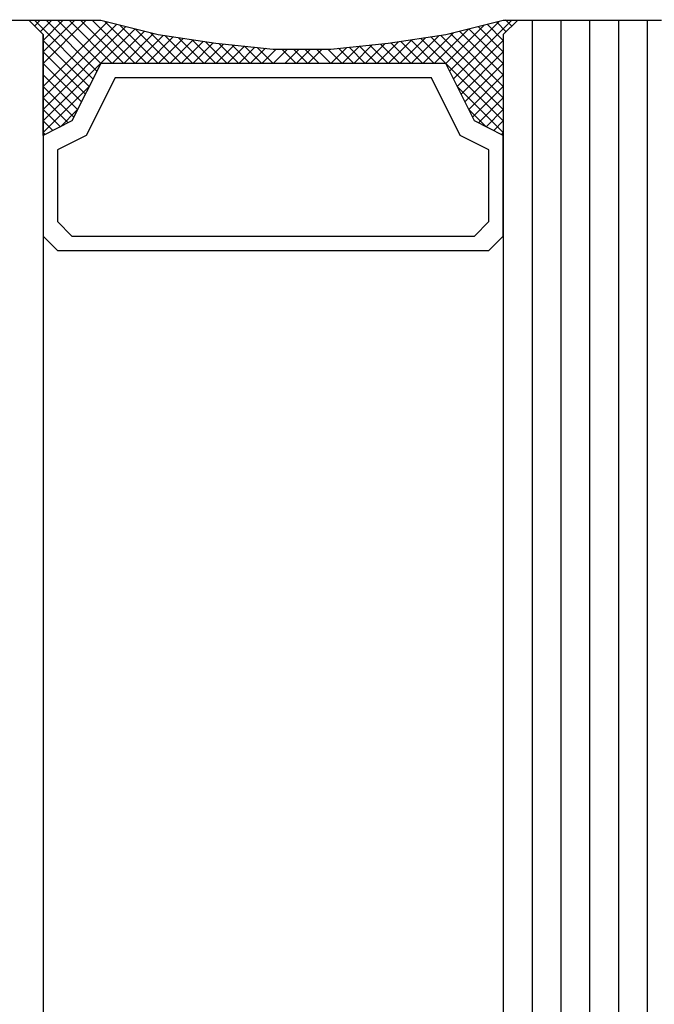
# Model space of a CAD drawing. Units: millimetres. Extents: x 0 to 1801, y -2251 to -50.
# Drawn here: x 1712 to 1734, y -444 to -409 of the extents above; entities that cross this region are included whole.
import ezdxf

# ---------------------------------------------------------------- set-up
doc = ezdxf.new("R2010")
doc.units = ezdxf.units.MM
doc.layers.add('CrossSectionsGlass', color=4, linetype='Continuous')

# ---------------------------------------------------------------- blocks, each defined once
blk = doc.blocks.new('50_mm', base_point=(1395.5, 0))
at = {"layer": 'CrossSectionsGlass'}
for p, q in [((1421, -0.5), (1421, -5.5)), ((1421, -5.7), (1418.967, -7.733)), ((1420.5, -6), (1421, -5.5)), ((1421, -5.9), (1420.8, -5.7)), ((1420.5, -6), (0.5, -6)), ((1417.1, -6), (1417.033, -6.067)), ((1418.7, -7.6), (1417.1, -6)), ((1417.5, -6), (1417.167, -6.333)), ((1417.9, -6), (1417.3, -6.6)), ((1418.3, -6), (1417.433, -6.867)), ((1420.7, -9.2), (1417.5, -6)), ((1418.7, -6), (1417.633, -7.067)), ((1419.1, -6), (1417.9, -7.2)), ((1420.78, -8.88), (1417.9, -6)), ((1419.5, -6), (1418.167, -7.333)), ((1420.86, -8.56), (1418.3, -6)), ((1419.9, -6), (1418.433, -7.467)), ((1420.3, -6), (1418.7, -7.6)), ((1420.94, -8.24), (1418.7, -6)), ((1421, -6.1), (1419.233, -7.867)), ((1421, -7.5), (1419.5, -6)), ((1421, -7.1), (1419.9, -6)), ((1421, -6.7), (1420.3, -6)), ((1421, -6.3), (1420.6, -5.9)), ((1421, -6.5), (1419.5, -8)), ((1417.9, -7.2), (1417.3, -6.6)), ((1421, -6.9), (1419.5, -8.4)), ((1421, -7.3), (1419.5, -8.8)), ((1421, -7.7), (1419.5, -9.2)), ((1420.967, -8.133), (1419.5, -9.6)), ((1420.62, -9.52), (1419.5, -8.4)), ((1420.833, -8.667), (1419.5, -10)), ((1420.54, -9.84), (1419.5, -8.8)), ((1420.7, -9.2), (1419.5, -10.4)), ((1420.474, -10.174), (1419.5, -9.2)), ((1420.422, -10.522), (1419.5, -9.6)), ((1420.567, -9.733), (1419.5, -10.8)), ((1420.37, -10.87), (1419.5, -10)), ((1420.465, -10.235), (1419.5, -11.2)), ((1420.317, -11.217), (1419.5, -10.4)), ((1420.394, -10.706), (1419.5, -11.6)), ((1420.265, -11.565), (1419.5, -10.8)), ((1420.324, -11.176), (1419.5, -12)), ((1420.213, -11.913), (1419.5, -11.2)), ((1420.173, -12.273), (1419.5, -11.6)), ((1420.253, -11.647), (1419.5, -12.4)), ((1420.136, -12.636), (1419.5, -12)), ((1420.189, -12.111), (1419.5, -12.8)), ((1420.1, -13), (1419.5, -12.4)), ((1420.144, -12.556), (1419.5, -13.2)), ((1420.064, -13.364), (1419.5, -12.8)), ((1420.1, -13), (1419.5, -13.6)), ((1420.027, -13.727), (1419.5, -13.2)), ((1420.056, -13.444), (1419.5, -14)), ((1420, -14.1), (1419.5, -13.6)), ((1420, -14.5), (1419.5, -14)), ((1420, -14.3), (1419.5, -14.8)), ((1420, -14.9), (1419.5, -14.4)), ((1420, -14.7), (1419.5, -15.2)), ((1420, -15.3), (1419.5, -14.8)), ((1420, -15.1), (1419.5, -15.6)), ((1420, -15.7), (1419.5, -15.2)), ((1420, -15.5), (1419.5, -16)), ((1420, -15.9), (1419.5, -16.4)), ((1420.056, -16.556), (1419.5, -16)), ((1420.027, -16.273), (1419.5, -16.8)), ((1420.1, -17), (1419.5, -16.4)), ((1420.011, -16.111), (1420, -16.1)), ((1420.064, -16.636), (1419.5, -17.2)), ((1420.144, -17.444), (1419.5, -16.8)), ((1420.1, -17), (1419.5, -17.6)), ((1420.189, -17.889), (1419.5, -17.2)), ((1420.136, -17.364), (1419.5, -18)), ((1420.253, -18.353), (1419.5, -17.6)), ((1420.173, -17.727), (1419.5, -18.4)), ((1420.324, -18.824), (1419.5, -18)), ((1420.213, -18.087), (1419.5, -18.8)), ((1420.394, -19.294), (1419.5, -18.4)), ((1420.265, -18.435), (1419.5, -19.2)), ((1420.317, -18.783), (1419.5, -19.6)), ((1420.465, -19.765), (1419.5, -18.8)), ((1420.37, -19.13), (1417.5, -22)), ((1420.422, -19.478), (1417.9, -22)), ((1420.567, -20.267), (1419.5, -19.2)), ((1420.474, -19.826), (1418.3, -22)), ((1420.7, -20.8), (1419.5, -19.6)), ((1420.54, -20.16), (1418.7, -22)), ((1420.967, -21.867), (1419.233, -20.133)), ((1420.833, -21.333), (1419.5, -20)), ((1418.7, -20.4), (1417.1, -22)), ((1419.9, -22), (1418.433, -20.533)), ((1420.3, -22), (1418.7, -20.4)), ((1421, -22.3), (1418.967, -20.267)), ((1420.62, -20.48), (1419.1, -22)), ((1417.9, -20.8), (1417.3, -21.4)), ((1419.1, -22), (1417.9, -20.8)), ((1419.5, -22), (1418.167, -20.667)), ((1420.7, -20.8), (1419.5, -22)), ((1418.3, -22), (1417.433, -21.133)), ((1418.7, -22), (1417.633, -20.933)), ((1420.78, -21.12), (1419.9, -22)), ((1417.9, -22), (1417.3, -21.4)), ((1420.86, -21.44), (1420.3, -22)), ((1417.5, -22), (1417.167, -21.667)), ((1420.94, -21.76), (1420.6, -22.1)), ((1420.5, -22), (0.5, -22)), ((1417.1, -22), (1417.033, -21.933)), ((1420.5, -22), (1421, -22.5)), ((1421.02, -22.08), (1420.8, -22.3)), ((1421, -22.5), (1421, -27.5)), ((1421, -23), (0, -23)), ((1421, -24), (0, -24)), ((1421, -25), (0, -25)), ((1421, -26), (0, -26)), ((1421, -27), (0, -27))]:
    blk.add_line(p, q, dxfattribs=at)
at = {"layer": 'CrossSectionsGlass', "flags": 128}
for points in [[(1417, -22), (1417.5, -21), (1419.5, -20), (1419.5, -8), (1417.5, -7), (1417, -6), (1420.5, -6), (1421, -5.5), (1421, -8), (1420.5, -10), (1420.2, -12), (1420, -14), (1420, -16), (1420.2, -18), (1420.5, -20), (1421, -22), (1421, -22.5), (1420.5, -22), (1417, -22)], [(1413.5, -6), (1413, -6.5), (1413, -21.5), (1413.5, -22), (1417, -22), (1417.5, -21), (1419.5, -20), (1419.5, -8), (1417.5, -7), (1417, -6), (1413.5, -6)], [(1414, -6.5), (1413.5, -7), (1413.5, -21), (1414, -21.5), (1416.5, -21.5), (1417, -20.5), (1419, -19.5), (1419, -8.5), (1417, -7.5), (1416.5, -6.5), (1414, -6.5)]]:
    blk.add_lwpolyline(points, dxfattribs=at)
blk = doc.blocks.new('CS_1VERT1', base_point=(0, -370))
at = {"layer": 'CrossSectionsGlass', "rotation": 90.00000000000001}
blk.add_blockref('50_mm', (-63.3, -435), dxfattribs=at)

msp = doc.modelspace()

# ---------------------------------------------------------------- block references
msp.add_blockref('CS_1VERT1', (1770, -370))
at = {"layer": 'CrossSectionsGlass', "rotation": 90.00000000000001}
msp.add_blockref('50_mm', (1706.7, -435), dxfattribs=at)

doc.saveas('drawing.dxf')
